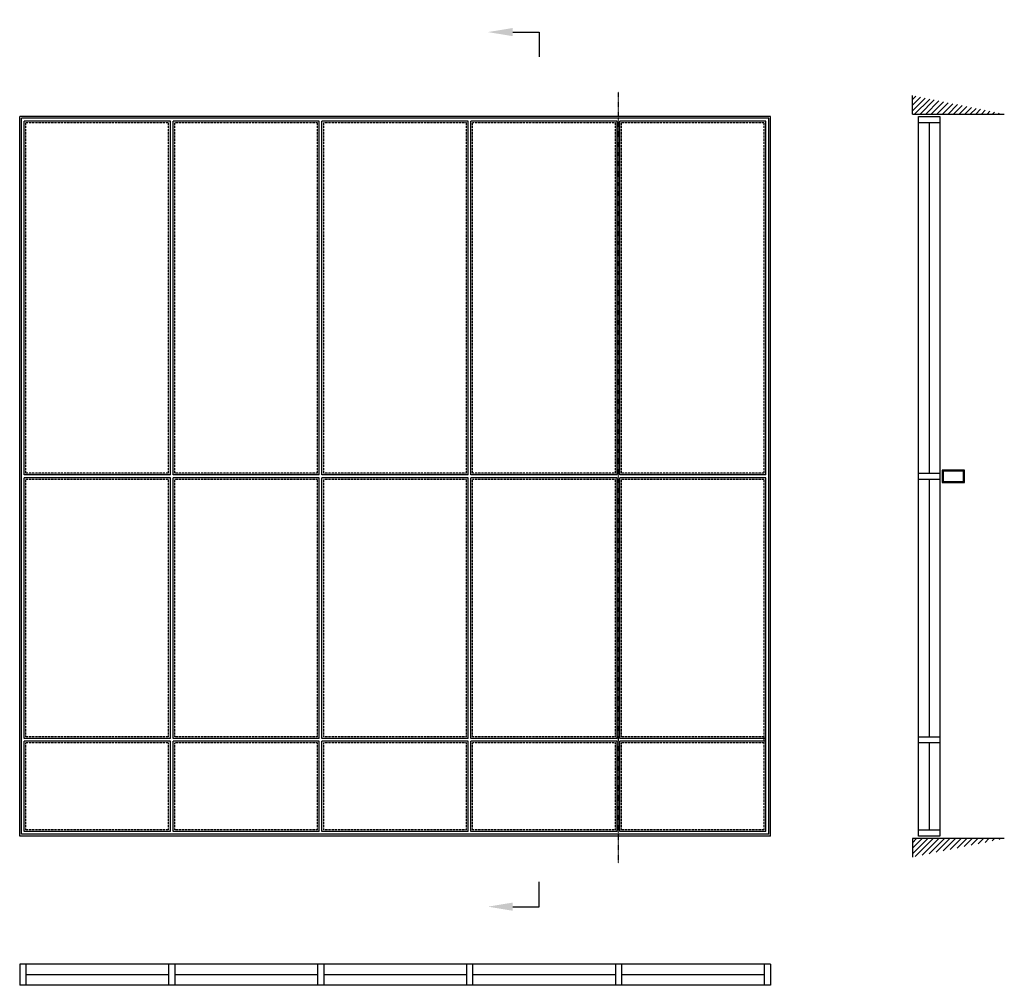
# Model space of a CAD drawing. Extents: x 0 to 7934, y -1214 to 6571.
import ezdxf
from ezdxf import colors
from ezdxf.entities.mleader import LeaderData, LeaderLine
from ezdxf.math import Vec2, Vec3

# ---------------------------------------------------------------- set-up
doc = ezdxf.new("R2010")
doc.units = 0
doc.header["$LTSCALE"] = 4
doc.linetypes.add('DASHDOT', pattern=[1, 0.5, -0.25, 0, -0.25])
doc.linetypes.add('DASHED', pattern=[0.75, 0.5, -0.25])
doc.layers.add('sapa_elevation', color=7, linetype='CONTINUOUS')

msp = doc.modelspace()

# ---------------------------------------------------------------- hatches: boundary and pattern name
at = {"layer": 'sapa_elevation'}
h = msp.add_hatch(dxfattribs=at)
h.set_pattern_fill('ANSI31', color=1, scale=10, style=0)
h.set_pattern_definition([(45, (5181.383, -710.092), (-22.45064, 22.45064), [])])
h.paths.add_polyline_path([(7193.4, 5960), (7193.4, 5810), (7934.4, 5810)])
h = msp.add_hatch(dxfattribs=at)
h.set_pattern_fill('ANSI31', color=1, scale=10, style=0)
h.set_pattern_definition([(45, (5181.383, 2189.908), (-22.45064, 22.45064), [])])
h.paths.add_polyline_path([(7934.4, -30), (7193.4, -30), (7193.4, -180)])

# ---------------------------------------------------------------- linework, layer by layer
for p, q in [((4185.5, 6471.3), (4185.5, 6271.3)), ((7193.4, 5810), (7193.4, 5960)), ((7193.4, 5810), (7934.4, 5810)), ((0, -10), (0, 5790)), ((6050, 5790), (0, 5790)), ((14, 4), (14, 5776)), ((6036, 5776), (14, 5776)), ((36, 2901), (36, 5754)), ((1214, 5754), (36, 5754)), ((1214, 2901), (1214, 5754)), ((1236, 2901), (1236, 5754)), ((2414, 5754), (1236, 5754)), ((2414, 2901), (2414, 5754)), ((2436, 2901), (2436, 5754)), ((3614, 5754), (2436, 5754)), ((3614, 2901), (3614, 5754)), ((3636, 2901), (3636, 5754)), ((4814, 5754), (3636, 5754)), ((4814, 2901), (4814, 5754)), ((4836, 2901), (4836, 5754)), ((6014, 5754), (4836, 5754)), ((6014, 2901), (6014, 5754)), ((6036, 4), (6036, 5776)), ((6050, -10), (6050, 5790)), ((7243.4, 40), (7243.4, 5740)), ((7328.9, 5740), (7328.9, 2915)), ((7414.4, 5740), (7414.4, 40)), ((1214, 2901), (36, 2901)), ((36, 776), (36, 2879)), ((1214, 2879), (36, 2879)), ((1214, 776), (1214, 2879)), ((2414, 2901), (1236, 2901)), ((1236, 776), (1236, 2879)), ((2414, 2879), (1236, 2879)), ((2414, 776), (2414, 2879)), ((3614, 2901), (2436, 2901)), ((2436, 776), (2436, 2879)), ((3614, 2879), (2436, 2879)), ((3614, 776), (3614, 2879)), ((4814, 2901), (3636, 2901)), ((3636, 776), (3636, 2879)), ((4814, 2879), (3636, 2879)), ((4814, 776), (4814, 2879)), ((6014, 2901), (4836, 2901)), ((4836, 776), (4836, 2879)), ((6014, 2879), (4836, 2879)), ((6014, 26), (6014, 2879)), ((7328.9, 2865), (7328.9, 790)), ((1214, 776), (36, 776)), ((1214, 754), (36, 754)), ((36, 26), (36, 754)), ((1214, 26), (1214, 754)), ((2414, 776), (1236, 776)), ((2414, 754), (1236, 754)), ((1236, 26), (1236, 754)), ((2414, 26), (2414, 754)), ((3614, 776), (2436, 776)), ((3614, 754), (2436, 754)), ((2436, 26), (2436, 754)), ((3614, 26), (3614, 754)), ((4814, 776), (3636, 776)), ((4814, 754), (3636, 754)), ((3636, 26), (3636, 754)), ((4814, 26), (4814, 754)), ((6014, 776), (4836, 776)), ((6014, 754), (4836, 754)), ((4836, 26), (4836, 754)), ((7328.9, 740), (7328.9, 40)), ((6036, 4), (14, 4)), ((1214, 26), (36, 26)), ((2414, 26), (1236, 26)), ((3614, 26), (2436, 26)), ((4814, 26), (3636, 26)), ((6014, 26), (4836, 26)), ((6050, -10), (0, -10)), ((7193.4, -30), (7193.4, -180)), ((7934.4, -30), (7193.4, -30)), ((4185.5, -579.6), (4185.5, -379.6)), ((0, -1042.7), (0, -1213.7)), ((6050, -1042.7), (0, -1042.7)), ((50, -1042.7), (50, -1213.7)), ((1200, -1042.7), (1200, -1213.7)), ((1250, -1042.7), (1250, -1213.7)), ((2400, -1042.7), (2400, -1213.7)), ((2450, -1042.7), (2450, -1213.7)), ((3600, -1042.7), (3600, -1213.7)), ((3650, -1042.7), (3650, -1213.7)), ((4800, -1042.7), (4800, -1213.7)), ((4850, -1042.7), (4850, -1213.7)), ((6000, -1042.7), (6000, -1213.7)), ((6050, -1042.7), (6050, -1213.7)), ((1200, -1128.2), (50, -1128.2)), ((2400, -1128.2), (1250, -1128.2)), ((3600, -1128.2), (2450, -1128.2)), ((4800, -1128.2), (3650, -1128.2)), ((6000, -1128.2), (4850, -1128.2)), ((6050, -1213.7), (0, -1213.7))]:
    msp.add_line(p, q, dxfattribs=at)
at = {"layer": 'sapa_elevation', "linetype": 'DASHDOT'}
msp.add_line((4825, -230), (4825, 5990), dxfattribs=at)
at = {"layer": 'sapa_elevation', "color": 1, "linetype": 'DASHED'}
for p, q in [((50, 2915), (50, 5740)), ((1200, 5740), (50, 5740)), ((1200, 2915), (1200, 5740)), ((1250, 2915), (1250, 5740)), ((2400, 5740), (1250, 5740)), ((2400, 2915), (2400, 5740)), ((2450, 2915), (2450, 5740)), ((3600, 5740), (2450, 5740)), ((3600, 2915), (3600, 5740)), ((3650, 2915), (3650, 5740)), ((4800, 5740), (3650, 5740)), ((4800, 2915), (4800, 5740)), ((4850, 2915), (4850, 5740)), ((6000, 5740), (4850, 5740)), ((6000, 2915), (6000, 5740)), ((1200, 2915), (50, 2915)), ((50, 790), (50, 2865)), ((1200, 2865), (50, 2865)), ((1200, 790), (1200, 2865)), ((2400, 2915), (1250, 2915)), ((1250, 790), (1250, 2865)), ((2400, 2865), (1250, 2865)), ((2400, 790), (2400, 2865)), ((3600, 2915), (2450, 2915)), ((2450, 790), (2450, 2865)), ((3600, 2865), (2450, 2865)), ((3600, 790), (3600, 2865)), ((4800, 2915), (3650, 2915)), ((3650, 790), (3650, 2865)), ((4800, 2865), (3650, 2865)), ((4800, 790), (4800, 2865)), ((6000, 2915), (4850, 2915)), ((4850, 790), (4850, 2865)), ((6000, 2865), (4850, 2865)), ((6000, 40), (6000, 2865)), ((1200, 790), (50, 790)), ((1200, 740), (50, 740)), ((50, 40), (50, 740)), ((1200, 40), (1200, 740)), ((2400, 790), (1250, 790)), ((2400, 740), (1250, 740)), ((1250, 40), (1250, 740)), ((2400, 40), (2400, 740)), ((3600, 790), (2450, 790)), ((3600, 740), (2450, 740)), ((2450, 40), (2450, 740)), ((3600, 40), (3600, 740)), ((4800, 790), (3650, 790)), ((4800, 740), (3650, 740)), ((3650, 40), (3650, 740)), ((4800, 40), (4800, 740)), ((6000, 790), (4850, 790)), ((6000, 740), (4850, 740)), ((4850, 40), (4850, 740)), ((1200, 40), (50, 40)), ((2400, 40), (1250, 40)), ((3600, 40), (2450, 40)), ((4800, 40), (3650, 40)), ((6000, 40), (4850, 40))]:
    msp.add_line(p, q, dxfattribs=at)
at = {"layer": 'sapa_elevation'}
for points in [[(7243.4, 5790), (7414.4, 5790), (7414.4, 5740), (7243.4, 5740)], [(7434.4, 2940), (7434.4, 2840), (7614.4, 2840), (7614.4, 2940)], [(7243.4, 2915), (7414.4, 2915), (7414.4, 2865), (7243.4, 2865)], [(7442.4, 2932), (7442.4, 2848), (7606.4, 2848), (7606.4, 2932)], [(7243.4, 790), (7414.4, 790), (7414.4, 740), (7243.4, 740)], [(7243.4, 40), (7414.4, 40), (7414.4, -10), (7243.4, -10)]]:
    msp.add_lwpolyline(points, close=True, dxfattribs=at)

# ---------------------------------------------------------------- leaders
ml = msp.add_multileader_mtext('Standard', dxfattribs=at)
ml.set_content('', color=256, style='STANDARD')
ml.set_leader_properties()
ml.build(insert=Vec2(0, 0))
ml.multileader.update_dxf_attribs({"text_right_attachment_type": 6, "dogleg_length": 0.36, "arrow_head_size": 200, "scale": 50})
ctx = ml.context
ctx.base_point, ctx.scale, ctx.char_height, ctx.arrow_head_size, ctx.landing_gap_size, ctx.plane_origin = Vec3(4185.5, 6471.3), 50, 200, 200, 100, Vec3(3814.8, 9371.3)
ctx.right_attachment = 6
notes = []
notes.append((ctx, [(0, (1, 1, 0), (4176.5, 6471.3), (1, 0), 9, [(0, [(3772.8, 6471.3)], 0, [])])]))
ctx.mtext.insert, ctx.mtext.flow_direction = Vec3(4285.5, 6571.3), 5
ml = msp.add_multileader_mtext('Standard', dxfattribs=at)
ml.set_content('', color=256, style='STANDARD')
ml.set_leader_properties()
ml.build(insert=Vec2(0, 0))
ml.multileader.update_dxf_attribs({"text_right_attachment_type": 6, "dogleg_length": 0.36, "arrow_head_size": 200, "scale": 50})
ctx = ml.context
ctx.base_point, ctx.scale, ctx.char_height, ctx.arrow_head_size, ctx.landing_gap_size, ctx.plane_origin = Vec3(4185.5, -579.6), 50, 200, 200, 100, Vec3(3814.8, -579.6)
ctx.right_attachment = 6
notes.append((ctx, [(0, (1, 1, 0), (4176.5, -579.6), (1, 0), 9, [(0, [(3772.8, -579.6)], 0, [])])]))
ctx.mtext.insert, ctx.mtext.rotation, ctx.mtext.flow_direction, ctx.mtext.extrusion = Vec3(4285.5, -679.6), 3.141593, 5, Vec3(0, 0, -1)
for ctx, leaders in notes:
    for number, flags, end, landing, length, lines in leaders:
        leader = LeaderData()
        leader.index, (leader.has_last_leader_line, leader.has_dogleg_vector, leader.attachment_direction) = number, flags
        leader.last_leader_point, leader.dogleg_vector, leader.dogleg_length = Vec3(end), Vec3(landing), length
        for number, points, colour, breaks in lines:
            line = LeaderLine()
            line.index, line.vertices, line.color, line.breaks = number, Vec3.list(points), colors.encode_raw_color(colour), breaks
            leader.lines.append(line)
        ctx.leaders.append(leader)

doc.saveas('drawing.dxf')
